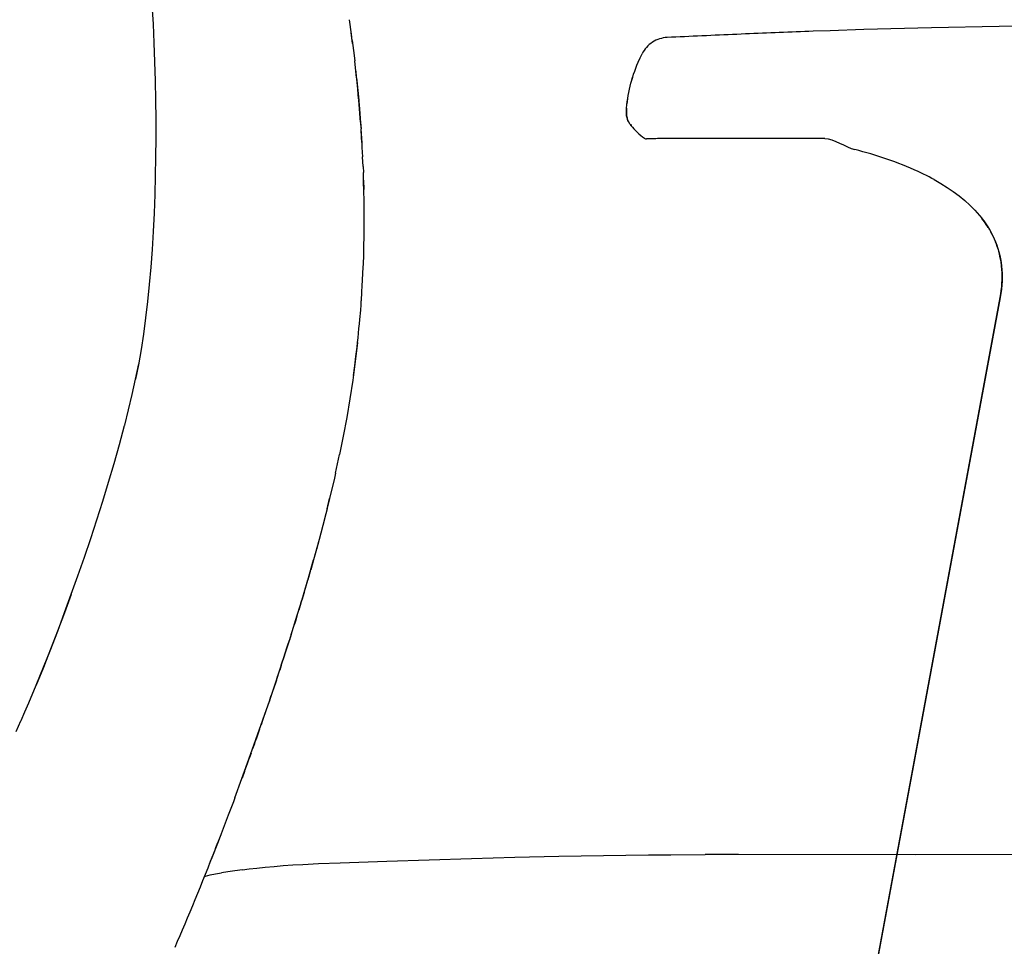
# Model space of a CAD drawing. Units: centimetres. Extents: x 2995 to 3737, y 897 to 1107.
# Drawn here: x 3376 to 3396, y 966 to 984 of the extents above; entities that cross this region are included whole.
import ezdxf

# ---------------------------------------------------------------- set-up
doc = ezdxf.new("R2010")
doc.units = ezdxf.units.CM
doc.layers.add('NURUS ELEVATION', color=7, linetype='Continuous')
doc.layers.add('NURUS FURNITURE', color=7, linetype='Continuous')

# ---------------------------------------------------------------- blocks, each defined once
blk = doc.blocks.new('Tulya Pro Personal WH_Side')
at = {"layer": 'NURUS FURNITURE'}
for p, q in [((-38.398, 66.773), (-38.438, 67.063)), ((-38.375, 66.581), (-38.403, 66.803)), ((-38.382, 66.644), (-38.398, 66.773)), ((-32.024, 66.703), (-32.021, 66.703)), ((-30.527, 66.771), (-30.613, 66.767)), ((-30.441, 66.775), (-30.527, 66.771)), ((-30.356, 66.778), (-30.441, 66.775)), ((-30.27, 66.782), (-30.356, 66.778)), ((-30.185, 66.785), (-30.27, 66.782)), ((-30.099, 66.789), (-30.185, 66.785)), ((-30.013, 66.792), (-30.099, 66.789)), ((-29.928, 66.796), (-30.013, 66.792)), ((-29.842, 66.799), (-29.928, 66.796)), ((-29.757, 66.802), (-29.842, 66.799)), ((-29.671, 66.806), (-29.757, 66.802)), ((-29.585, 66.809), (-29.671, 66.806)), ((-29.5, 66.812), (-29.585, 66.809)), ((-29.414, 66.815), (-29.5, 66.812)), ((-29.329, 66.818), (-29.414, 66.815)), ((-29.243, 66.822), (-29.329, 66.818)), ((-29.157, 66.825), (-29.243, 66.822)), ((-29.16, 66.824), (-29.157, 66.825)), ((-38.294, 65.885), (-38.333, 66.234)), ((-32.57, 66.29), (-32.528, 66.376)), ((-38.294, 65.886), (-38.289, 65.833)), ((-38.27, 65.635), (-38.237, 65.265)), ((-38.215, 64.994), (-38.251, 65.44)), ((-38.238, 65.264), (-38.209, 64.881)), ((-32.84, 65.273), (-32.844, 65.214)), ((-32.843, 65.214), (-32.845, 65.214)), ((-32.841, 65.214), (-32.843, 65.214)), ((-32.839, 65.214), (-32.841, 65.214)), ((-32.836, 65.214), (-32.839, 65.214)), ((-32.832, 65.214), (-32.836, 65.214)), ((-32.832, 65.215), (-32.832, 65.215)), ((-38.215, 64.994), (-38.206, 64.859)), ((-38.209, 64.881), (-38.209, 64.881)), ((-38.207, 64.859), (-38.189, 64.57)), ((-38.193, 64.668), (-38.206, 64.859)), ((-32.752, 64.928), (-32.753, 64.928)), ((-32.751, 64.928), (-32.752, 64.928)), ((-32.749, 64.929), (-32.751, 64.928)), ((-32.747, 64.929), (-32.749, 64.929)), ((-32.744, 64.929), (-32.747, 64.929)), ((-32.741, 64.929), (-32.744, 64.929)), ((-32.738, 64.929), (-32.741, 64.929)), ((-32.734, 64.929), (-32.738, 64.929)), ((-38.186, 64.547), (-38.194, 64.668)), ((-31.914, 64.663), (-31.927, 64.663)), ((-31.9, 64.663), (-31.914, 64.663)), ((-31.885, 64.663), (-31.9, 64.663)), ((-31.869, 64.663), (-31.885, 64.663)), ((-31.853, 64.663), (-31.869, 64.663)), ((-31.837, 64.663), (-31.853, 64.663)), ((-31.82, 64.663), (-31.837, 64.663)), ((-31.796, 64.663), (-31.82, 64.663)), ((-31.771, 64.663), (-31.796, 64.663)), ((-31.752, 64.663), (-31.771, 64.663)), ((-31.733, 64.663), (-31.752, 64.663)), ((-31.713, 64.663), (-31.733, 64.663)), ((-31.693, 64.663), (-31.713, 64.663)), ((-31.672, 64.663), (-31.693, 64.663)), ((-31.651, 64.663), (-31.672, 64.663)), ((-31.629, 64.663), (-31.651, 64.663)), ((-31.607, 64.663), (-31.629, 64.663)), ((-31.577, 64.663), (-31.607, 64.663)), ((-31.547, 64.663), (-31.577, 64.663)), ((-31.516, 64.663), (-31.547, 64.663)), ((-31.484, 64.663), (-31.516, 64.663)), ((-31.453, 64.663), (-31.484, 64.663)), ((-31.421, 64.663), (-31.453, 64.663)), ((-31.388, 64.663), (-31.421, 64.663)), ((-31.355, 64.663), (-31.388, 64.663)), ((-31.322, 64.663), (-31.355, 64.663)), ((-31.29, 64.663), (-31.322, 64.663)), ((-31.291, 64.666), (-31.291, 64.668)), ((-31.291, 64.666), (-31.29, 64.663)), ((-31.29, 64.663), (-31.289, 64.663)), ((-30.063, 64.663), (-31.289, 64.663)), ((-28.837, 64.663), (-30.063, 64.663)), ((-38.182, 64.478), (-38.186, 64.547)), ((-38.183, 64.478), (-38.183, 64.478)), ((-38.172, 64.289), (-38.182, 64.478)), ((-38.164, 64.1), (-38.173, 64.289)), ((-38.164, 64.1), (-38.159, 63.975)), ((-38.153, 63.789), (-38.159, 63.975)), ((-38.157, 63.819), (-38.152, 63.634)), ((-38.148, 63.603), (-38.153, 63.789)), ((-38.153, 63.789), (-38.153, 63.789)), ((-38.149, 63.449), (-38.147, 63.264)), ((-38.148, 63.593), (-38.148, 63.603)), ((-38.144, 63.417), (-38.148, 63.593)), ((-38.142, 63.232), (-38.144, 63.417)), ((-38.142, 63.211), (-38.142, 63.232)), ((-38.141, 63.047), (-38.142, 63.211)), ((-38.142, 62.862), (-38.141, 63.047)), ((-38.142, 62.828), (-38.142, 62.862)), ((-38.147, 62.493), (-38.144, 62.677)), ((-38.144, 62.677), (-38.142, 62.828)), ((-25.508, 62.816), (-25.511, 62.821)), ((-38.148, 62.446), (-38.147, 62.493)), ((-38.158, 62.123), (-38.152, 62.308)), ((-38.152, 62.308), (-38.148, 62.446)), ((-25.278, 62.174), (-25.293, 62.254)), ((-38.166, 61.938), (-38.161, 62.064)), ((-38.161, 62.064), (-38.159, 62.123)), ((-38.18, 61.682), (-38.167, 61.938)), ((-38.187, 61.568), (-38.18, 61.683)), ((-38.199, 61.382), (-38.187, 61.568)), ((-38.213, 61.196), (-38.205, 61.301)), ((-38.205, 61.301), (-38.2, 61.382)), ((-28.085, 46.392), (-25.295, 61.45)), ((-38.229, 61.009), (-38.213, 61.196)), ((-38.247, 60.822), (-38.238, 60.919)), ((-38.237, 60.919), (-38.23, 61.009)), ((-38.266, 60.634), (-38.247, 60.822)), ((-38.247, 60.822), (-38.247, 60.822)), ((-38.286, 60.446), (-38.276, 60.539)), ((-38.276, 60.539), (-38.266, 60.634)), ((-38.309, 60.257), (-38.286, 60.446)), ((-42.76, 59.798), (-42.696, 60.107)), ((-38.359, 59.876), (-38.333, 60.067)), ((-38.333, 60.067), (-38.309, 60.257)), ((-42.829, 59.49), (-42.76, 59.798)), ((-42.902, 59.183), (-42.829, 59.49)), ((-42.98, 58.873), (-42.902, 59.183)), ((-42.982, 58.862), (-42.98, 58.873)), ((-38.719, 57.903), (-38.639, 58.276)), ((-38.719, 57.903), (-38.742, 57.803)), ((-38.742, 57.803), (-38.84, 57.387)), ((-38.84, 57.387), (-38.944, 56.972)), ((-38.891, 57.183), (-38.84, 57.392)), ((-38.891, 57.183), (-38.944, 56.976)), ((-38.944, 56.972), (-39.052, 56.56)), ((-38.944, 56.976), (-38.998, 56.769)), ((-38.998, 56.769), (-39.052, 56.564)), ((-39.052, 56.56), (-39.165, 56.149)), ((-39.052, 56.564), (-39.108, 56.358)), ((-39.114, 56.338), (-39.165, 56.153)), ((-39.165, 56.153), (-39.223, 55.948)), ((-39.233, 55.913), (-39.282, 55.744)), ((-39.357, 55.488), (-39.295, 55.7)), ((-39.295, 55.7), (-39.282, 55.744)), ((-44.191, 55.087), (-44.057, 55.455)), ((-39.421, 55.276), (-39.403, 55.337)), ((-39.357, 55.488), (-39.403, 55.337)), ((-39.421, 55.276), (-39.464, 55.134)), ((-44.33, 54.717), (-44.191, 55.087)), ((-39.526, 54.931), (-39.551, 54.853)), ((-39.486, 55.064), (-39.526, 54.931)), ((-44.472, 54.349), (-44.33, 54.717)), ((-39.617, 54.643), (-39.551, 54.853)), ((-39.683, 54.433), (-39.654, 54.526)), ((-39.617, 54.643), (-39.653, 54.526)), ((-44.616, 53.984), (-44.472, 54.349)), ((-39.75, 54.225), (-39.683, 54.433)), ((-39.817, 54.019), (-39.783, 54.123)), ((-39.75, 54.225), (-39.783, 54.123)), ((-44.763, 53.623), (-44.616, 53.984)), ((-39.818, 54.018), (-39.849, 53.922)), ((-39.916, 53.722), (-39.983, 53.522)), ((-39.916, 53.722), (-39.885, 53.813)), ((-40.05, 53.322), (-40.119, 53.123)), ((-40.051, 53.322), (-40.021, 53.407)), ((-40.119, 53.123), (-40.187, 52.924)), ((-40.187, 52.924), (-40.226, 52.814)), ((-45.173, 52.68), (-45.076, 52.898)), ((-40.257, 52.726), (-40.326, 52.528)), ((-40.361, 52.431), (-40.326, 52.528)), ((-40.361, 52.431), (-40.397, 52.331)), ((-40.494, 52.058), (-40.467, 52.134)), ((-40.428, 52.243), (-40.467, 52.134)), ((-40.56, 51.877), (-40.494, 52.058)), ((-40.56, 51.877), (-40.61, 51.742)), ((-40.756, 51.343), (-40.785, 51.264)), ((-41.065, 50.53), (-41.091, 50.463)), ((-41.039, 50.597), (-41.065, 50.53)), ((-41.143, 50.33), (-41.169, 50.264)), ((-41.117, 50.396), (-41.143, 50.33)), ((-41.091, 50.463), (-41.117, 50.396)), ((-41.221, 50.132), (-41.246, 50.066)), ((-41.195, 50.198), (-41.221, 50.132)), ((-41.169, 50.264), (-41.195, 50.198)), ((-41.246, 50.066), (-41.272, 50.001)), ((-41.144, 49.807), (-41.025, 49.829))]:
    blk.add_line(p, q, dxfattribs=at)
for points in [[(-13.123, 66.793), (-13.189, 66.798), (-13.244, 66.802), (-13.288, 66.805), (-13.321, 66.807), (-13.341, 66.809), (-13.348, 66.809), (-13.67, 66.821), (-13.993, 66.833), (-14.964, 66.864), (-15.94, 66.892), (-17.25, 66.921), (-18.573, 66.943), (-19.24, 66.951), (-19.909, 66.957), (-21.253, 66.963), (-22.602, 66.96), (-23.957, 66.948), (-25.317, 66.928), (-26.68, 66.899), (-28.046, 66.862), (-28.73, 66.84), (-29.072, 66.828), (-29.157, 66.825)], [(-38.382, 66.644), (-38.356, 66.438), (-38.332, 66.234)], [(-32.024, 66.703), (-32.062, 66.7), (-32.1, 66.694), (-32.138, 66.686), (-32.176, 66.675), (-32.213, 66.662), (-32.25, 66.646), (-32.286, 66.628), (-32.32, 66.607), (-32.353, 66.584), (-32.384, 66.559), (-32.414, 66.532), (-32.441, 66.503), (-32.466, 66.473), (-32.489, 66.442), (-32.51, 66.409), (-32.528, 66.376)], [(-32.84, 65.274), (-32.84, 65.278), (-32.834, 65.341), (-32.826, 65.405), (-32.817, 65.468), (-32.807, 65.531), (-32.795, 65.593), (-32.783, 65.656), (-32.768, 65.718), (-32.753, 65.78), (-32.736, 65.841), (-32.718, 65.903), (-32.699, 65.963), (-32.678, 66.024), (-32.656, 66.083), (-32.633, 66.143), (-32.608, 66.202), (-32.569, 66.29)], [(-38.255, 65.463), (-38.273, 65.66), (-38.293, 65.858), (-38.314, 66.058), (-38.314, 66.059)], [(-32.846, 65.214), (-32.841, 65.278), (-32.835, 65.341), (-32.827, 65.405), (-32.818, 65.468), (-32.808, 65.531), (-32.796, 65.593), (-32.784, 65.656), (-32.769, 65.718), (-32.754, 65.78), (-32.737, 65.841), (-32.719, 65.903), (-32.719, 65.903)], [(-38.289, 65.833), (-38.269, 65.635), (-38.251, 65.44)], [(-32.846, 65.214), (-32.846, 65.196), (-32.846, 65.177), (-32.845, 65.157), (-32.844, 65.138), (-32.841, 65.119), (-32.837, 65.1), (-32.833, 65.081), (-32.827, 65.063), (-32.821, 65.044), (-32.814, 65.026), (-32.813, 65.026)], [(-32.795, 64.992), (-32.796, 64.992), (-32.805, 65.009), (-32.813, 65.026), (-32.82, 65.044), (-32.826, 65.063), (-32.832, 65.081), (-32.836, 65.1), (-32.84, 65.119), (-32.842, 65.138), (-32.844, 65.157), (-32.845, 65.177), (-32.845, 65.196), (-32.843, 65.214)], [(-32.806, 65.009), (-32.797, 64.992), (-32.787, 64.975), (-32.777, 64.959), (-32.766, 64.943), (-32.755, 64.928)], [(-32.755, 64.928), (-32.725, 64.893), (-32.693, 64.857), (-32.66, 64.822), (-32.626, 64.789), (-32.591, 64.757), (-32.555, 64.725), (-32.518, 64.695), (-32.481, 64.667)], [(-32.481, 64.667), (-32.47, 64.661), (-32.457, 64.658), (-32.443, 64.658), (-32.437, 64.659)], [(-32.188, 64.66), (-32.188, 64.66), (-32.22, 64.66), (-32.251, 64.659), (-32.279, 64.659), (-32.306, 64.659), (-32.33, 64.658), (-32.352, 64.658), (-32.372, 64.658), (-32.39, 64.658), (-32.406, 64.658), (-32.42, 64.658), (-32.431, 64.657), (-32.437, 64.659)], [(-31.927, 64.663), (-32.168, 64.66), (-32.179, 64.66), (-32.188, 64.66)], [(-26.628, 63.831), (-26.673, 63.856), (-26.729, 63.885), (-26.785, 63.914), (-26.841, 63.942), (-26.898, 63.97), (-26.954, 63.996), (-27.031, 64.031), (-27.109, 64.065), (-27.187, 64.098), (-27.266, 64.129), (-27.345, 64.16), (-27.425, 64.19), (-27.505, 64.219), (-27.585, 64.247), (-27.666, 64.274), (-27.747, 64.3), (-27.828, 64.325), (-27.909, 64.35), (-27.99, 64.373), (-28.071, 64.396), (-28.152, 64.418), (-28.232, 64.439)], [(-26.627, 63.831), (-26.495, 63.755), (-26.367, 63.675), (-26.243, 63.591), (-26.125, 63.503), (-26.012, 63.41), (-25.905, 63.313), (-25.804, 63.212), (-25.711, 63.106), (-25.667, 63.051), (-25.663, 63.046)], [(-25.535, 62.861), (-25.564, 62.907), (-25.612, 62.977), (-25.663, 63.046)], [(-25.662, 63.046), (-25.624, 62.996), (-25.584, 62.939), (-25.546, 62.881), (-25.51, 62.821), (-25.476, 62.761), (-25.444, 62.699), (-25.414, 62.636), (-25.387, 62.572), (-25.362, 62.506), (-25.34, 62.439), (-25.32, 62.371), (-25.302, 62.302), (-25.287, 62.231), (-25.293, 62.254), (-25.31, 62.328), (-25.323, 62.38), (-25.323, 62.38)], [(-25.411, 62.626), (-25.433, 62.674), (-25.456, 62.721), (-25.482, 62.77)], [(-25.338, 62.43), (-25.354, 62.48), (-25.372, 62.529), (-25.391, 62.578), (-25.391, 62.578)], [(-25.294, 61.45), (-25.282, 61.522), (-25.272, 61.593), (-25.264, 61.664), (-25.259, 61.735), (-25.256, 61.806), (-25.255, 61.876), (-25.256, 61.946), (-25.26, 62.015), (-25.267, 62.093), (-25.278, 62.174), (-25.287, 62.231), (-25.275, 62.159), (-25.265, 62.086), (-25.259, 62.011), (-25.255, 61.935), (-25.254, 61.858), (-25.255, 61.779), (-25.26, 61.699), (-25.268, 61.617), (-25.279, 61.534), (-25.293, 61.45)], [(-25.294, 61.45), (-25.293, 61.45), (-28.708, 43.029), (-28.242, 45.544)], [(-38.276, 60.539), (-38.277, 60.538), (-38.322, 60.158), (-38.373, 59.779), (-38.431, 59.402), (-38.494, 59.026), (-38.564, 58.65), (-38.639, 58.276)], [(-43.924, 55.829), (-43.794, 56.205), (-43.666, 56.581), (-43.542, 56.959), (-43.422, 57.338), (-43.305, 57.718), (-43.192, 58.099), (-43.084, 58.481), (-42.982, 58.862)], [(-40.756, 51.343), (-40.611, 51.733), (-40.469, 52.126), (-40.328, 52.521), (-40.188, 52.917), (-40.051, 53.316), (-39.916, 53.716), (-39.784, 54.118), (-39.654, 54.521), (-39.527, 54.926), (-39.403, 55.332), (-39.282, 55.74), (-39.165, 56.149)], [(-45.076, 52.898), (-45.073, 52.904), (-44.995, 53.08), (-44.918, 53.258), (-44.767, 53.616), (-44.62, 53.979), (-44.475, 54.344), (-44.333, 54.712), (-44.194, 55.083), (-44.058, 55.455), (-43.924, 55.829)], [(-40.785, 51.264), (-40.888, 50.991), (-40.991, 50.72), (-41.094, 50.451), (-41.198, 50.185), (-41.25, 50.053), (-41.302, 49.922), (-41.354, 49.792), (-41.406, 49.663), (-41.458, 49.535), (-41.509, 49.408), (-41.561, 49.282), (-41.613, 49.157), (-41.664, 49.034), (-41.716, 48.911), (-41.767, 48.791), (-41.817, 48.671), (-41.868, 48.553), (-41.918, 48.437), (-41.968, 48.321)], [(-40.142, 49.941), (-39.963, 49.957), (-39.777, 49.972), (-39.584, 49.986), (-39.382, 49.998), (-39.065, 50.015), (-38.629, 50.032), (-37.683, 50.065), (-36.832, 50.092), (-35.971, 50.118), (-35.098, 50.141), (-34.212, 50.161), (-33.311, 50.177), (-32.857, 50.184), (-32.402, 50.189), (-31.945, 50.192), (-31.256, 50.194)], [(-9.101, 50.211), (-9.549, 50.211), (-9.997, 50.211), (-10.892, 50.211), (-12.683, 50.21), (-16.264, 50.206), (-19.845, 50.2), (-23.425, 50.195), (-27.004, 50.192), (-30.58, 50.194), (-30.803, 50.194), (-31.028, 50.194), (-31.256, 50.194)], [(-40.601, 49.89), (-40.468, 49.907), (-40.31, 49.924), (-40.142, 49.941)], [(-41.36, 49.757), (-41.345, 49.762), (-41.251, 49.784), (-41.144, 49.807)], [(-40.6, 49.889), (-40.753, 49.87), (-40.895, 49.85), (-41.025, 49.829)]]:
    blk.add_lwpolyline(points, dxfattribs=at)
blk.add_arc((-22.111, -132.972), 199.92, 92.43794, 92.84148, dxfattribs=at)
for points, degree in [([(-42.841, 71.124), (-42.296, 67.996), (-42.122, 62.869), (-42.76, 59.798)], 3), ([(-28.837, 64.663), (-28.658, 64.663), (-28.419, 64.488), (-28.232, 64.439)], 3), ([(-25.323, 62.38), (-25.323, 62.38), (-25.323, 62.38)], 2)]:
    blk.add_open_spline(points, degree=degree, dxfattribs=at)

msp = doc.modelspace()

# ---------------------------------------------------------------- block references
at = {"layer": 'NURUS ELEVATION'}
msp.add_blockref('Tulya Pro Personal WH_Side', (3420.786, 917.36), dxfattribs=at)

doc.saveas('drawing.dxf')
